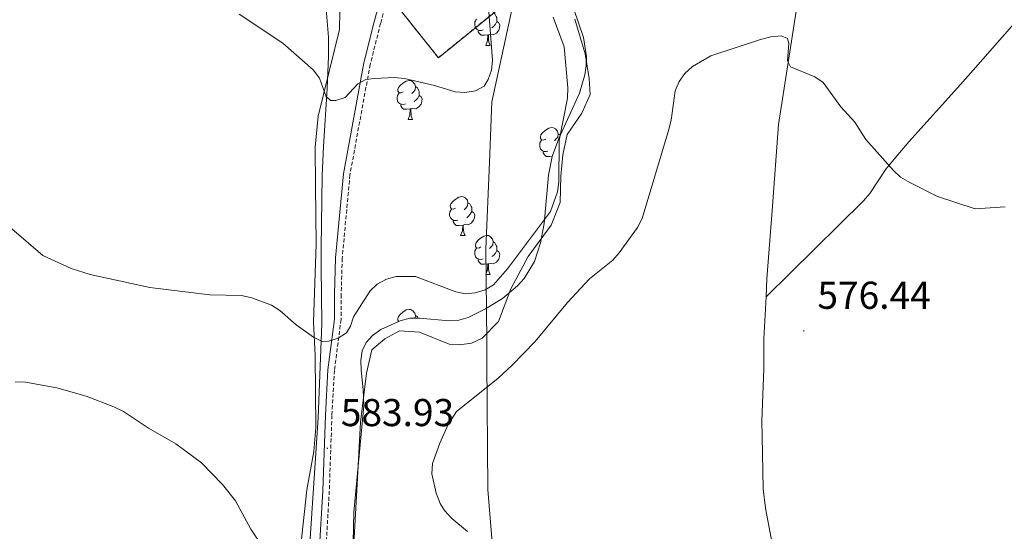
# Model space of a CAD drawing. Units: metres. Extents: x 606711 to 611212, y 4719606 to 4722646.
# Drawn here: x 608692 to 608945, y 4721493 to 4721624 of the extents above; entities that cross this region are included whole.
import ezdxf
from ezdxf.enums import TextEntityAlignment as Align

# ---------------------------------------------------------------- set-up
doc = ezdxf.new("R2010")
doc.units = ezdxf.units.M
doc.header["$MEASUREMENT"] = 0
doc.linetypes.add('TRAZOSX2', pattern=[1.5, 1, -0.5])
for name, color, linetype, lineweight in [('Carátula', 7, 'Continuous', 5), ('Level 1', 19, 'Continuous', 0), ('Level 18', 1, 'TRAZOSX2', 13), ('Level 21', 19, 'Continuous', 0), ('Level 35', 92, 'Continuous', 0), ('Level 36', 19, 'Continuous', 40), ('Level 41', 19, 'Continuous', 0), ('Level 5', 36, 'Continuous', 0), ('Level 53', 1, 'Continuous', 0), ('Level 7', 1, 'Continuous', 0)]:
    doc.layers.add(name, color=color, linetype=linetype, lineweight=lineweight)
doc.styles.add('Arial', font='ARIAL.TTF', dxfattribs={"height": 0.2})

# ---------------------------------------------------------------- blocks, each defined once
blk = doc.blocks.new('5PATER')
at = {"layer": 'Carátula', "linetype": 'Continuous', "lineweight": 5}
h = blk.add_hatch(color=250, dxfattribs=at)
edge = h.paths.add_edge_path()
edge.add_ellipse((0, 0), major_axis=(-1.33, -1.34), ratio=0.999422, start_angle=0, end_angle=360)

msp = doc.modelspace()

# ---------------------------------------------------------------- linework, layer by layer
at = {"layer": 'Level 1', "color": 19, "linetype": 'Continuous', "lineweight": 0, "ltscale": 0.5}
msp.add_polyline3d([(608818.63, 4721628.86, 588.03), (608813.07, 4721603.18, 589.03), (608812.53, 4721587.68, 587.67), (608811.52, 4721565.32, 585.57), (608811.78, 4721541.41, 581.15), (608811.79, 4721540.56, 581.07), (608811.84, 4721536.12, 580.6), (608812.04, 4721503.36, 579.76), (608813.76, 4721482.29, 582.03), (608813.77, 4721482.13, 582.1), (608814.94, 4721467.82, 586.84), (608818.02, 4721443.71, 589.88), (608827.48, 4721414.18, 588.89), (608839.36, 4721386.07, 583.56), (608847.66, 4721360.85, 580.92), (608859, 4721337.18, 581.64), (608868.88, 4721323.14, 583.66), (608884.11, 4721306.22, 585.16), (608896.66, 4721293.22, 585.15), (608905.9, 4721278.55, 584.63), (608915.36, 4721251.44, 582.79)], dxfattribs=at)
at = {"layer": 'Level 18', "color": 1, "linetype": 'TRAZOSX2', "lineweight": 13}
msp.add_polyline3d([(608787.78, 4721629.08, 594), (608807.07, 4721644.78, 593.73), (608818.78, 4721630.39, 591.86), (608799.35, 4721614.58, 592.39), (608787.78, 4721629.08, 594)], dxfattribs=at)
at = {"layer": 'Level 21', "color": 19, "linetype": 'Continuous', "lineweight": 0}
msp.add_polyline3d([(608786.56, 4721637.95, 592.42), (608782.83, 4721623.84, 591.49), (608780.13, 4721613.22, 590.14), (608774.9, 4721584.63, 587.93), (608772.9, 4721563.03, 586.22), (608772.63, 4721553.62, 585.53), (608772.61, 4721547.24, 584.72), (608770.89, 4721534.19, 584.72), (608770.26, 4721522.52, 583.82), (608769.57, 4721503.03, 582.85), (608768.65, 4721487.17, 583.78)], dxfattribs=at)
at = {"layer": 'Level 21', "color": 19, "linetype": 'TRAZOSX2', "lineweight": 0}
msp.add_polyline3d([(608788.2, 4721637.54, 592.42), (608784.47, 4721623.42, 591.49), (608781.79, 4721612.86, 590.14), (608776.58, 4721584.4, 587.93), (608774.59, 4721562.93, 586.22), (608774.33, 4721553.59, 585.53), (608774.3, 4721547.13, 584.72), (608772.58, 4721534.03, 584.72), (608771.95, 4721522.44, 583.82), (608771.26, 4721502.95, 582.85), (608770.34, 4721487.19, 583.78), (608771.15, 4721476.44, 583.92), (608771.85, 4721467.81, 584.55)], dxfattribs=at)
at = {"layer": 'Level 35', "color": 92, "linetype": 'Continuous', "lineweight": 0, "ltscale": 0.5}
for points in [[(608766.24, 4721489.4, 586), (608768.41, 4721521.8, 587.55), (608769.32, 4721546.07, 587.57), (608769.16, 4721560.63, 587.64), (608769.19, 4721565.6, 588.08), (608769.46, 4721584.21, 590.78), (608769.74, 4721591.68, 590.99), (608770.7, 4721606.68, 590.56), (608771.1, 4721614.95, 591.14), (608771.05, 4721619.86, 592.52), (608770.45, 4721627.09, 594.88)], [(608834.2, 4721627.05, 587.44), (608836.72, 4721619.76, 587.59), (608837.44, 4721614.93, 587.64), (608837.4, 4721612.55, 587.57), (608837.05, 4721610.13, 587.44), (608835.62, 4721605.44, 587.07), (608830.33, 4721593.79, 586.1)], [(608830.33, 4721593.79, 586.1), (608828.66, 4721589.11, 585.97), (608827.71, 4721584.3, 585.97), (608826.56, 4721571.84, 585.97), (608825.66, 4721566.86, 585.97), (608824.06, 4721562.1, 585.97), (608821.4, 4721557.73, 585.97), (608819.73, 4721555.84, 585.97), (608815.86, 4721552.57, 585.97), (608811.49, 4721549.86, 585.97), (608807.01, 4721547.65, 585.97), (608804.62, 4721546.94, 585.97), (608802.13, 4721546.79, 585.97), (608794.46, 4721547.52, 585.97), (608791.95, 4721547.44, 585.97), (608789.52, 4721546.83, 585.97), (608784.54, 4721544.52, 585.44), (608782.4, 4721543.06, 584.98), (608780.72, 4721541.24, 584.58), (608779.75, 4721539.1, 584.36), (608779.39, 4721536.6, 584.28), (608779.44, 4721534.1, 584.24), (608780.02, 4721529.09, 584.25), (608780.16, 4721524.88, 584.36), (608777.62, 4721497.53, 585.89), (608777.12, 4721478.26, 585.95)]]:
    msp.add_polyline3d(points, dxfattribs=at)
at = {"layer": 'Level 36', "color": 92, "linetype": 'Continuous', "lineweight": 0}
for points in [[(608810.83, 4721621.73), (608810.41, 4721621.57), (608809.82, 4721621.63), (608809.35, 4721621.84), (608808.92, 4721622.27), (608808.71, 4721622.85), (608808.71, 4721623.27), (608808.76, 4721623.86), (608809.19, 4721624.55)], [(608813.43, 4721626.19), (608813.91, 4721625.88), (608814.22, 4721625.24), (608814.38, 4721624.92), (608814.38, 4721624.34), (608814.38, 4721623.91), (608814.01, 4721623.22), (608813.59, 4721622.74), (608813.11, 4721622.32)], [(608814.38, 4721623.91), (608814.84, 4721623.66), (608815.18, 4721623.05), (608815.07, 4721622.32), (608814.86, 4721621.68), (608814.28, 4721620.94), (608813.48, 4721620.46), (608812.63, 4721620.57), (608812.2, 4721620.44)], [(608812.09, 4721620.44), (608811.2, 4721620.35), (608810.36, 4721620.35), (608809.93, 4721620.78), (608809.61, 4721621.26), (608809.61, 4721621.57)], [(608811.55, 4721617.75), (608811.98, 4721618.91), (608812.09, 4721620.44), (608812.2, 4721620.44), (608812.24, 4721619.85), (608812.27, 4721619.17), (608812.34, 4721618.55), (608812.46, 4721618.15), (608812.67, 4721617.75)], [(608811.55, 4721617.75), (608812.67, 4721617.75)], [(608790.27, 4721605.76), (608789.74, 4721605.5), (608789.21, 4721605.55), (608788.94, 4721605.92), (608788.89, 4721606.35), (608789.05, 4721606.87), (608789.53, 4721607.46), (608790.16, 4721607.99), (608791.06, 4721608.58), (608791.81, 4721608.74), (608792.24, 4721608.68), (608792.76, 4721608.37), (608793.3, 4721607.78), (608793.46, 4721607.14), (608793.34, 4721606.29), (608792.92, 4721605.76), (608792.5, 4721605.34)], [(608793.46, 4721607.14), (608793.93, 4721606.83), (608794.24, 4721606.19), (608794.4, 4721605.87), (608794.4, 4721605.29), (608794.4, 4721604.86), (608794.04, 4721604.17), (608793.62, 4721603.69), (608793.14, 4721603.27)], [(608790.86, 4721602.68), (608790.43, 4721602.52), (608789.84, 4721602.58), (608789.37, 4721602.79), (608788.94, 4721603.22), (608788.73, 4721603.8), (608788.73, 4721604.22), (608788.78, 4721604.81), (608789.21, 4721605.5)], [(608794.4, 4721604.86), (608794.86, 4721604.61), (608795.2, 4721604), (608795.1, 4721603.27), (608794.88, 4721602.63), (608794.3, 4721601.89), (608793.5, 4721601.41), (608792.66, 4721601.52), (608792.22, 4721601.39)], [(608792.12, 4721601.39), (608791.22, 4721601.3), (608790.38, 4721601.3), (608789.96, 4721601.73), (608789.64, 4721602.21), (608789.64, 4721602.52)], [(608791.57, 4721598.7), (608792, 4721599.86), (608792.12, 4721601.39), (608792.22, 4721601.39), (608792.26, 4721600.8), (608792.3, 4721600.12), (608792.36, 4721599.5), (608792.48, 4721599.1), (608792.7, 4721598.7)], [(608791.57, 4721598.7), (608792.7, 4721598.7)], [(608826.96, 4721593.62), (608826.43, 4721593.36), (608825.9, 4721593.41), (608825.64, 4721593.78), (608825.58, 4721594.21), (608825.74, 4721594.73), (608826.22, 4721595.32), (608826.86, 4721595.85), (608827.76, 4721596.44), (608828.5, 4721596.6), (608828.93, 4721596.54), (608829.46, 4721596.23), (608829.99, 4721595.64), (608830.15, 4721595), (608830.04, 4721594.15), (608829.61, 4721593.62), (608829.19, 4721593.2)], [(608830.15, 4721595), (608830.62, 4721594.69), (608830.68, 4721594.57)], [(608827.55, 4721590.54), (608827.12, 4721590.38), (608826.54, 4721590.44), (608826.06, 4721590.65), (608825.64, 4721591.08), (608825.42, 4721591.66), (608825.42, 4721592.08), (608825.48, 4721592.67), (608825.9, 4721593.36)], [(608828.7, 4721589.24), (608827.92, 4721589.16), (608827.07, 4721589.16), (608826.65, 4721589.59), (608826.33, 4721590.07), (608826.33, 4721590.38)], [(608803.77, 4721575.85), (608803.24, 4721575.59), (608802.71, 4721575.64), (608802.45, 4721576.01), (608802.39, 4721576.44), (608802.55, 4721576.96), (608803.03, 4721577.55), (608803.67, 4721578.08), (608804.57, 4721578.67), (608805.31, 4721578.83), (608805.74, 4721578.77), (608806.27, 4721578.46), (608806.8, 4721577.87), (608806.96, 4721577.23), (608806.85, 4721576.38), (608806.42, 4721575.85), (608806, 4721575.43)], [(608806.96, 4721577.23), (608807.43, 4721576.92), (608807.75, 4721576.28), (608807.91, 4721575.96), (608807.91, 4721575.38), (608807.91, 4721574.95), (608807.54, 4721574.26), (608807.12, 4721573.78), (608806.64, 4721573.36)], [(608804.36, 4721572.77), (608803.93, 4721572.61), (608803.35, 4721572.67), (608802.87, 4721572.88), (608802.45, 4721573.31), (608802.23, 4721573.89), (608802.23, 4721574.31), (608802.29, 4721574.9), (608802.71, 4721575.59)], [(608807.91, 4721574.95), (608808.36, 4721574.7), (608808.71, 4721574.09), (608808.6, 4721573.36), (608808.39, 4721572.72), (608807.8, 4721571.98), (608807.01, 4721571.5), (608806.16, 4721571.61), (608805.73, 4721571.48)], [(608805.62, 4721571.48), (608804.73, 4721571.39), (608803.88, 4721571.39), (608803.46, 4721571.82), (608803.14, 4721572.3), (608803.14, 4721572.61)], [(608805.07, 4721568.79), (608805.51, 4721569.95), (608805.62, 4721571.48), (608805.73, 4721571.48), (608805.76, 4721570.89), (608805.8, 4721570.21), (608805.87, 4721569.59), (608805.98, 4721569.19), (608806.2, 4721568.79)], [(608805.07, 4721568.79), (608806.2, 4721568.79)], [(608810.25, 4721565.82), (608809.72, 4721565.55), (608809.19, 4721565.61), (608808.92, 4721565.98), (608808.87, 4721566.4), (608809.03, 4721566.92), (608809.51, 4721567.52), (608810.14, 4721568.05), (608811.04, 4721568.63), (608811.79, 4721568.79), (608812.21, 4721568.74), (608812.74, 4721568.42), (608813.27, 4721567.84), (608813.43, 4721567.2), (608813.32, 4721566.35), (608812.9, 4721565.82), (608812.48, 4721565.39)], [(608813.43, 4721567.2), (608813.91, 4721566.88), (608814.22, 4721566.24), (608814.38, 4721565.92), (608814.38, 4721565.34), (608814.38, 4721564.92), (608814.01, 4721564.23), (608813.59, 4721563.75), (608813.11, 4721563.33)], [(608810.83, 4721562.74), (608810.41, 4721562.58), (608809.82, 4721562.64), (608809.35, 4721562.85), (608808.92, 4721563.27), (608808.71, 4721563.86), (608808.71, 4721564.28), (608808.76, 4721564.86), (608809.19, 4721565.55)], [(608814.38, 4721564.92), (608814.84, 4721564.67), (608815.18, 4721564.05), (608815.07, 4721563.33), (608814.86, 4721562.69), (608814.28, 4721561.95), (608813.48, 4721561.47), (608812.63, 4721561.57), (608812.2, 4721561.44)], [(608812.09, 4721561.44), (608811.2, 4721561.36), (608810.36, 4721561.36), (608809.93, 4721561.79), (608809.61, 4721562.26), (608809.61, 4721562.58)], [(608811.55, 4721558.76), (608811.98, 4721559.92), (608812.09, 4721561.44), (608812.2, 4721561.44), (608812.24, 4721560.86), (608812.27, 4721560.17), (608812.34, 4721559.56), (608812.46, 4721559.16), (608812.67, 4721558.76)], [(608811.55, 4721558.76), (608812.67, 4721558.76)], [(608789.14, 4721546.66), (608788.94, 4721546.93), (608788.89, 4721547.36), (608789.05, 4721547.88), (608789.53, 4721548.47), (608790.16, 4721549), (608791.06, 4721549.59), (608791.81, 4721549.75), (608792.23, 4721549.69), (608792.76, 4721549.38), (608793.29, 4721548.79), (608793.45, 4721548.15), (608793.37, 4721547.49)], [(608793.45, 4721548.15), (608793.93, 4721547.84), (608794.09, 4721547.51)]]:
    msp.add_lwpolyline(points, dxfattribs=at)
for points in [[(608894.56, 4721658.83, 582.12), (608894.89, 4721657.62, 582.14), (608894.58, 4721651.57, 581.83), (608892.42, 4721633.23, 580.22), (608886.89, 4721597.4, 578.36), (608885.23, 4721575.2, 577.22), (608883.9, 4721557.61, 577.22), (608883.66, 4721552.95, 577.08)], [(608732.77, 4721463.52, 588.24), (608735.91, 4721463.3, 588.14), (608746.28, 4721463.14, 587.69), (608758.73, 4721462.4, 586.76), (608763.16, 4721462.42, 586.67), (608765.32, 4721462.45, 586.08), (608766.4, 4721462.9, 585.55), (608766.52, 4721464.34, 586.08), (608766.21, 4721466.2, 586.08), (608764.86, 4721471, 585.66), (608764.26, 4721475.06, 585.39), (608763.94, 4721488.89, 584.61), (608765.5, 4721503.26, 583.94), (608767.26, 4721513.1, 584.36), (608767.8, 4721519.29, 584.48), (608767.63, 4721537.76, 584.48), (608767.21, 4721546.57, 584.57), (608767.89, 4721566.57, 586.62), (608767.7, 4721581.56, 587.15), (608767.63, 4721591.56, 587.91), (608768.39, 4721599.5, 588.79), (608773.91, 4721621.82, 591.44), (608774, 4721626.49, 591.97)], [(608776.72, 4721473.84, 582.94), (608778.52, 4721506.33, 581.87), (608779.26, 4721520.7, 581.87), (608780.82, 4721533.3, 582.41), (608782.25, 4721539.35, 582.41), (608785.52, 4721542.19, 582.94), (608789.29, 4721544.26, 582.94), (608794.47, 4721543.89, 582.41), (608802.13, 4721540.76, 582.41), (608804.79, 4721540.58, 581.34), (608807.87, 4721541.06, 581.34), (608810.58, 4721542.31, 581.34), (608814.84, 4721546.61, 581.34), (608817.96, 4721555.05, 581.87), (608822.44, 4721563.37, 582.41), (608828.37, 4721571.42, 584.01), (608830.66, 4721577.27, 584.01), (608830.86, 4721584.1, 584.55), (608831.36, 4721589.57, 584.55), (608832.51, 4721594.82, 584.01), (608836.25, 4721600.33, 583.48), (608838.41, 4721605.1, 582.41), (608838.14, 4721609.26, 582.94), (608837.12, 4721615.57, 582.41), (608834.49, 4721624.52, 582.94)], [(608883.66, 4721552.95, 577.08), (608908.76, 4721577.71, 579.22), (608910.38, 4721579.6, 579.41), (608914.54, 4721585.83, 580.29), (608916.66, 4721588.44, 581.36), (608920.43, 4721592.93, 581.6), (608933.7, 4721607.7, 584.25), (608937.01, 4721611.41, 584.55), (608949.43, 4721625.52, 584.57)], [(608883.66, 4721552.95, 577.08), (608883.1, 4721542.18, 576.76), (608883.09, 4721534.37, 576.06), (608882.59, 4721521.05, 575.69), (608882.64, 4721517.1, 574.62), (608882.9, 4721503.49, 575.17), (608883.51, 4721498.53, 575.21), (608885, 4721490.77, 575.15), (608888.12, 4721478.29, 574.62), (608888.47, 4721472.5, 574.62), (608887.84, 4721471.13, 574.62), (608886.06, 4721470.1, 574.62), (608879.18, 4721467.16, 575.1), (608875.06, 4721465.86, 575.15), (608869.25, 4721464.99, 575.15), (608868.14, 4721464.52, 575.15)]]:
    msp.add_polyline3d(points, dxfattribs=at)
at = {"layer": 'Level 5', "color": 36, "linetype": 'Continuous', "lineweight": 0}
for points in [[(608772.96, 4721603.52, 590), (608775.32, 4721604.34, 590), (608778.62, 4721607.86, 590), (608780.66, 4721608.94, 590), (608782.91, 4721609.19, 590), (608787.95, 4721609.47, 590), (608790.6, 4721609.23, 590), (608798.31, 4721607.43, 590), (608803.65, 4721605.81, 590), (608806.14, 4721605.61, 590), (608808.89, 4721606.07, 590), (608811.09, 4721607.26, 590), (608812.15, 4721608.98, 590), (608812.98, 4721611.34, 590), (608813.24, 4721613.9, 590), (608811.87, 4721632.16, 590)], [(608748.09, 4721625.8, 590), (608759.3, 4721618.31, 590), (608767.13, 4721611.5, 590), (608768.72, 4721609.35, 590), (608770.48, 4721604.5, 590), (608771.64, 4721603.53, 590), (608772.96, 4721603.52, 590)], [(608751.34, 4721552.74, 585), (608756.42, 4721550.82, 585), (608758.52, 4721549.48, 585), (608762.74, 4721545.75, 585), (608767.16, 4721542.61, 585), (608769.44, 4721541.46, 585), (608771.18, 4721541.53, 585), (608773.55, 4721542.32, 585), (608775.73, 4721543.72, 585), (608776.71, 4721545.39, 585), (608777.47, 4721547.85, 585), (608781.79, 4721554.52, 585), (608783.6, 4721556.24, 585), (608785.98, 4721557.5, 585), (608788.47, 4721558.21, 585), (608793.48, 4721558.22, 585), (608803.8, 4721554.27, 585), (608806.24, 4721553.74, 585), (608808.78, 4721554.05, 585), (608811.39, 4721554.82, 585), (608813.55, 4721556.1, 585), (608817.11, 4721560.22, 585), (608828.19, 4721575, 585), (608830.03, 4721580.07, 585), (608830.37, 4721582.54, 585), (608830.4, 4721593.23, 585), (608832.54, 4721604.2, 585), (608832.66, 4721606.84, 585), (608831.67, 4721617.38, 585), (608828.89, 4721625.06, 585)], [(608806.87, 4721492.55, 580), (608802.82, 4721495.88, 580), (608800.94, 4721497.92, 580), (608799.76, 4721499.75, 580), (608798.76, 4721502.4, 580), (608797.62, 4721507.36, 580), (608797.86, 4721510, 580), (608799.74, 4721515.31, 580), (608801.82, 4721520.1, 580), (608804.01, 4721523.43, 580), (608814.66, 4721531.93, 580), (608818.37, 4721535.39, 580), (608824.23, 4721541.45, 580), (608832.6, 4721551.49, 580), (608838.2, 4721557.64, 580), (608844.24, 4721562.46, 580), (608845.9, 4721564.32, 580), (608850.55, 4721570.85, 580), (608851.82, 4721573.12, 580), (608858.6, 4721595.83, 580), (608859.25, 4721598.46, 580), (608860.28, 4721606.05, 580), (608861.28, 4721608.46, 580), (608862.74, 4721610.49, 580), (608864.76, 4721612.3, 580), (608869.5, 4721615.04, 580), (608882.27, 4721619.26, 580), (608884.9, 4721619.98, 580), (608887.53, 4721620.23, 580), (608889.17, 4721619.52, 580), (608889.56, 4721618.37, 580), (608889.15, 4721613.8, 580), (608889.92, 4721612.26, 580), (608896.22, 4721609.63, 580), (608898.36, 4721608.22, 580), (608902.88, 4721601.89, 580), (608906.5, 4721597.95, 580), (608909.36, 4721593.55, 580), (608916.5, 4721585.54, 580), (608918.31, 4721583.82, 580), (608920.64, 4721582.45, 580), (608927.82, 4721578.82, 580), (608937.48, 4721575.63, 580), (608945.24, 4721576.16, 580)], [(608689.58, 4721570.46, 585), (608697.58, 4721563.66, 585), (608704.86, 4721560.25, 585), (608709.69, 4721558.72, 585), (608725.07, 4721555.37, 585), (608740.48, 4721553.48, 585), (608748.64, 4721553.29, 585), (608751.34, 4721552.74, 585)], [(608754.06, 4721488.69, 585), (608751.05, 4721493.11, 585), (608747.12, 4721500.39, 585), (608743.82, 4721504.66, 585), (608738.34, 4721510.2, 585), (608731.74, 4721515.11, 585), (608724.75, 4721519.18, 585), (608718.31, 4721523.45, 585), (608715.82, 4721524.62, 585), (608708.65, 4721527.42, 585), (608701.15, 4721529.51, 585), (608693.12, 4721530.98, 585), (608690.39, 4721531.08, 585)]]:
    msp.add_polyline3d(points, dxfattribs=at)
at = {"layer": 'Level 53', "color": 1, "linetype": 'Continuous', "lineweight": 0}
msp.add_polyline3d([(608787.78, 4721629.08, 594), (608807.07, 4721644.78, 593.73), (608818.78, 4721630.39, 591.86), (608799.35, 4721614.58, 592.39), (608787.78, 4721629.08, 594)], close=True, dxfattribs=at)

# ---------------------------------------------------------------- block references
at = {"layer": 'Level 7', "color": 19, "linetype": 'Continuous', "lineweight": 0, "xscale": 0.09999983015004542, "yscale": 0.09999983015004542}
for p in [(608893.39, 4721544.2, 576.44), (608770.74, 4721513.98, 583.93)]:
    msp.add_blockref('5PATER', p, dxfattribs=at)

# ---------------------------------------------------------------- texts
at = {"layer": 'Level 41', "color": 19, "linetype": 'Continuous', "lineweight": 0, "style": 'Arial'}
for s, p in [('576.44', (608896.89, 4721547.7, 576.44)), ('583.93', (608774.24, 4721517.48, 583.93))]:
    msp.add_text(s, height=7, dxfattribs=at).set_placement(p, align=Align.BOTTOM_LEFT)

doc.saveas('drawing.dxf')
